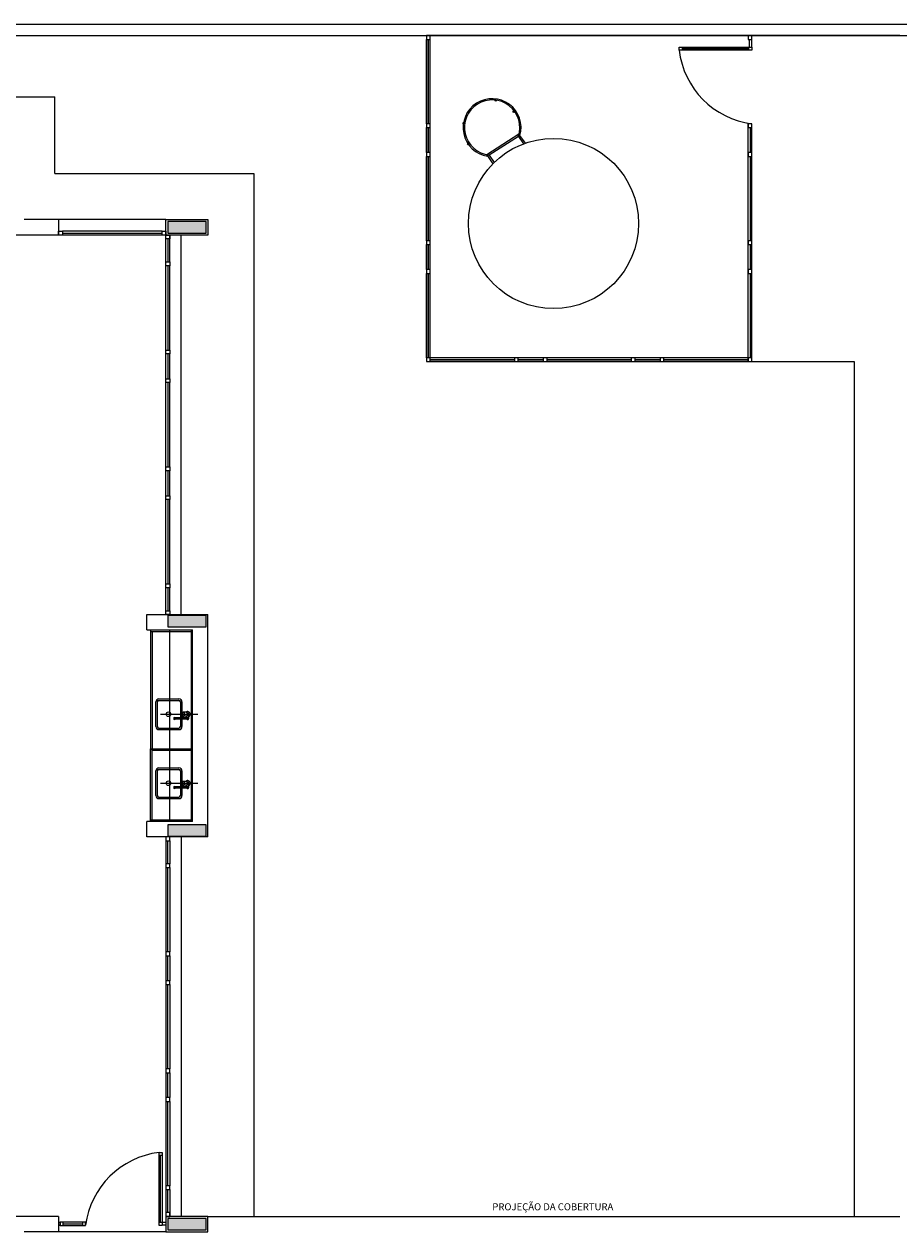
# Model space of a CAD drawing. Extents: x 89 to 370, y -450 to -318.
# Drawn here: x 126 to 137, y -348 to -333 of the extents above; entities that cross this region are included whole.
import ezdxf

# ---------------------------------------------------------------- set-up
doc = ezdxf.new("R2010")
doc.units = 0
doc.header["$LTSCALE"] = 0.2
doc.layers.add('ARQ-SMB-1_025', color=1, linetype='CONTINUOUS')
doc.layers.add('VISTA2', color=252, linetype='CONTINUOUS')
doc.styles.add('A16-E50', font='arial.ttf', dxfattribs={"height": 0.08})

# ---------------------------------------------------------------- blocks, each defined once
blk = doc.blocks.new('pilares')
at = {"layer": 'VISTA2', "linetype": 'Continuous'}
for points in [[(2495.372, 1351.132), (2495.372, 1351.057), (2495.372, 1350.982), (2495.622, 1350.982), (2495.872, 1350.982), (2495.872, 1351.057), (2495.872, 1351.132), (2495.622, 1351.132)], [(2495.372, 1345.997), (2495.372, 1345.922), (2495.372, 1345.847), (2495.622, 1345.847), (2495.872, 1345.847), (2495.872, 1345.922), (2495.872, 1345.997), (2495.622, 1345.997)], [(2495.872, 1343.117), (2495.872, 1343.192), (2495.872, 1343.267), (2495.622, 1343.267), (2495.372, 1343.267), (2495.372, 1343.192), (2495.372, 1343.117), (2495.622, 1343.117)], [(2495.872, 1337.982), (2495.872, 1338.057), (2495.872, 1338.132), (2495.622, 1338.132), (2495.372, 1338.132), (2495.372, 1338.057), (2495.372, 1337.982), (2495.622, 1337.982)]]:
    blk.add_hatch(color=251, dxfattribs=at).paths.add_polyline_path(points)
at = {"layer": 'VISTA2', "color": 251}
for points in [[(2495.372, 1351.132), (2495.372, 1351.057), (2495.372, 1350.982), (2495.622, 1350.982), (2495.872, 1350.982), (2495.872, 1351.057), (2495.872, 1351.132), (2495.622, 1351.132), (2495.372, 1351.132)], [(2495.372, 1345.997), (2495.372, 1345.922), (2495.372, 1345.847), (2495.622, 1345.847), (2495.872, 1345.847), (2495.872, 1345.922), (2495.872, 1345.997), (2495.622, 1345.997), (2495.372, 1345.997)], [(2495.872, 1343.117), (2495.872, 1343.192), (2495.872, 1343.267), (2495.622, 1343.267), (2495.372, 1343.267), (2495.372, 1343.192), (2495.372, 1343.117), (2495.622, 1343.117), (2495.872, 1343.117)], [(2495.872, 1337.982), (2495.872, 1338.057), (2495.872, 1338.132), (2495.622, 1338.132), (2495.372, 1338.132), (2495.372, 1338.057), (2495.372, 1337.982), (2495.622, 1337.982), (2495.872, 1337.982)]]:
    blk.add_lwpolyline(points, close=True, dxfattribs=at)
blk = doc.blocks.new('base tipo 1')
at = {"layer": 'VISTA2', "color": 251}
for p, q in [((303.689, -635.369), (363.689, -635.369)), ((303.839, -635.519), (363.689, -635.519)), ((336.151, -635.518), (329.969, -635.519)), ((329.969, -635.519), (329.969, -639.769)), ((330.019, -635.519), (329.969, -635.519)), ((329.969, -635.519), (329.969, -635.569)), ((329.969, -636.669), (329.969, -635.569)), ((329.969, -635.569), (330.019, -635.569)), ((329.994, -635.569), (329.994, -636.669)), ((330.019, -639.769), (330.019, -635.519)), ((330.019, -635.569), (330.019, -635.519)), ((333.269, -635.709), (333.269, -635.669)), ((333.269, -635.669), (333.309, -635.669)), ((333.269, -635.709), (333.269, -635.669)), ((333.269, -635.669), (334.219, -635.669)), ((333.309, -635.669), (333.309, -635.709)), ((334.219, -635.519), (334.169, -635.519)), ((334.169, -635.519), (334.169, -635.569)), ((334.169, -635.569), (334.219, -635.569)), ((334.179, -635.709), (334.179, -635.669)), ((334.179, -635.669), (334.219, -635.669)), ((334.183, -635.569), (334.183, -635.669)), ((334.214, -635.569), (334.214, -635.669)), ((334.219, -635.569), (334.219, -635.519)), ((334.219, -635.669), (334.219, -635.709)), ((334.219, -635.669), (334.219, -635.709)), ((333.309, -635.709), (333.269, -635.709)), ((334.219, -635.709), (333.269, -635.709)), ((334.179, -635.689), (333.309, -635.689)), ((334.219, -635.709), (334.179, -635.709)), ((308.719, -636.319), (325.119, -636.319)), ((325.119, -637.319), (325.119, -636.319)), ((330.607, -636.432), (330.597, -636.419)), ((330.019, -636.669), (329.969, -636.669)), ((329.969, -636.669), (329.969, -636.719)), ((329.969, -637.044), (329.969, -636.719)), ((329.969, -636.719), (330.019, -636.719)), ((329.994, -636.719), (329.994, -637.044)), ((330.019, -636.719), (330.019, -636.669)), ((334.169, -639.769), (334.169, -636.669)), ((334.219, -636.669), (334.169, -636.669)), ((334.169, -636.669), (334.169, -636.719)), ((334.169, -636.719), (334.219, -636.719)), ((334.194, -636.719), (334.194, -637.044)), ((334.219, -636.719), (334.219, -636.669)), ((334.219, -637.044), (334.219, -636.719)), ((331.178, -636.805), (330.757, -637.075)), ((331.17, -636.836), (330.79, -637.079)), ((331.17, -636.836), (331.237, -636.931)), ((331.265, -636.92), (331.178, -636.805)), ((330.019, -637.044), (329.969, -637.044)), ((329.969, -637.044), (329.969, -637.094)), ((330.019, -637.094), (330.019, -637.044)), ((330.757, -637.075), (330.836, -637.193)), ((330.79, -637.079), (330.856, -637.172)), ((334.219, -637.044), (334.169, -637.044)), ((334.169, -637.044), (334.169, -637.094)), ((334.219, -637.094), (334.219, -637.044)), ((329.969, -638.194), (329.969, -637.094)), ((329.969, -637.094), (330.019, -637.094)), ((329.994, -637.094), (329.994, -638.194)), ((334.169, -637.094), (334.219, -637.094)), ((334.194, -637.094), (334.194, -638.194)), ((334.219, -638.194), (334.219, -637.094)), ((325.119, -637.319), (327.719, -637.319)), ((327.719, -637.319), (327.719, -650.919)), ((325.169, -637.919), (324.719, -637.919)), ((325.169, -637.919), (325.169, -638.119)), ((325.169, -637.919), (325.169, -638.119)), ((326.569, -637.919), (325.169, -637.919)), ((326.569, -638.119), (326.569, -637.919)), ((326.569, -637.919), (327.119, -637.919)), ((327.119, -637.919), (327.119, -638.119)), ((325.169, -638.119), (324.319, -638.119)), ((325.169, -638.119), (325.169, -638.069)), ((325.169, -638.069), (325.219, -638.069)), ((326.569, -638.119), (325.169, -638.119)), ((325.219, -638.119), (325.169, -638.119)), ((325.219, -638.069), (325.219, -638.119)), ((326.519, -638.069), (325.219, -638.069)), ((325.219, -638.094), (326.519, -638.094)), ((326.519, -638.119), (326.519, -638.069)), ((326.519, -638.069), (326.569, -638.069)), ((326.569, -638.119), (326.519, -638.119)), ((326.569, -638.069), (326.569, -638.119)), ((326.569, -643.069), (326.569, -638.119)), ((326.569, -638.169), (326.569, -638.119)), ((326.569, -638.119), (326.619, -638.119)), ((327.119, -638.119), (326.569, -638.119)), ((326.619, -638.169), (326.569, -638.169)), ((326.594, -638.169), (326.594, -638.469)), ((326.619, -638.469), (326.619, -638.119)), ((326.619, -638.119), (326.619, -638.169)), ((326.769, -643.069), (326.769, -638.119)), ((330.019, -638.194), (329.969, -638.194)), ((329.969, -638.194), (329.969, -638.244)), ((329.969, -638.569), (329.969, -638.244)), ((329.969, -638.244), (330.019, -638.244)), ((329.994, -638.244), (329.994, -638.569)), ((330.019, -638.244), (330.019, -638.194)), ((334.219, -638.194), (334.169, -638.194)), ((334.169, -638.194), (334.169, -638.244)), ((334.169, -638.244), (334.219, -638.244)), ((334.194, -638.244), (334.194, -638.569)), ((334.219, -638.244), (334.219, -638.194)), ((334.219, -638.569), (334.219, -638.244)), ((326.569, -638.519), (326.569, -638.469)), ((326.569, -638.469), (326.619, -638.469)), ((326.619, -638.469), (326.619, -638.519)), ((326.619, -638.519), (326.569, -638.519)), ((326.594, -638.519), (326.594, -639.619)), ((326.619, -639.619), (326.619, -638.519)), ((330.019, -638.569), (329.969, -638.569)), ((329.969, -638.569), (329.969, -638.619)), ((329.969, -639.719), (329.969, -638.619)), ((329.969, -638.619), (330.019, -638.619)), ((329.994, -638.619), (329.994, -639.719)), ((330.017, -638.619), (330.019, -638.619)), ((330.019, -638.619), (330.019, -638.569)), ((334.219, -638.569), (334.169, -638.569)), ((334.169, -638.569), (334.169, -638.619)), ((334.169, -638.619), (334.219, -638.619)), ((334.194, -638.619), (334.194, -639.719)), ((334.217, -638.619), (334.219, -638.619)), ((334.219, -638.619), (334.219, -638.569)), ((334.219, -639.719), (334.219, -638.619)), ((326.569, -639.669), (326.569, -639.619)), ((326.569, -639.619), (326.619, -639.619)), ((326.619, -639.669), (326.569, -639.669)), ((326.594, -639.669), (326.594, -639.994)), ((326.619, -639.619), (326.619, -639.669)), ((326.619, -639.994), (326.619, -639.669)), ((334.219, -639.719), (329.969, -639.719)), ((330.019, -639.719), (329.969, -639.719)), ((329.969, -639.719), (329.969, -639.769)), ((330.019, -639.719), (329.969, -639.719)), ((329.969, -639.719), (329.969, -639.769)), ((330.017, -639.719), (330.019, -639.719)), ((330.019, -639.769), (330.019, -639.719)), ((330.019, -639.769), (330.019, -639.719)), ((330.019, -639.744), (331.119, -639.744)), ((331.169, -639.719), (331.119, -639.719)), ((331.119, -639.719), (331.119, -639.769)), ((331.169, -639.769), (331.169, -639.719)), ((331.169, -639.744), (331.494, -639.744)), ((331.544, -639.719), (331.494, -639.719)), ((331.494, -639.719), (331.494, -639.769)), ((331.544, -639.769), (331.544, -639.719)), ((331.544, -639.744), (332.644, -639.744)), ((332.694, -639.719), (332.644, -639.719)), ((332.644, -639.719), (332.644, -639.769)), ((332.694, -639.769), (332.694, -639.719)), ((332.694, -639.744), (333.019, -639.744)), ((333.069, -639.719), (333.019, -639.719)), ((333.019, -639.719), (333.019, -639.769)), ((333.069, -639.721), (333.069, -639.719)), ((333.069, -639.769), (333.069, -639.719)), ((333.069, -639.744), (334.169, -639.744)), ((334.169, -639.721), (334.169, -639.719)), ((334.219, -639.719), (334.169, -639.719)), ((334.169, -639.719), (334.169, -639.769)), ((334.219, -639.719), (334.169, -639.719)), ((334.169, -639.719), (334.169, -639.769)), ((334.219, -639.719), (334.169, -639.719)), ((334.169, -639.719), (334.169, -639.769)), ((334.217, -639.719), (334.219, -639.719)), ((334.219, -639.769), (334.219, -639.719)), ((334.219, -639.769), (334.219, -639.719)), ((334.219, -639.769), (334.219, -639.719)), ((329.969, -639.769), (335.552, -639.769)), ((329.969, -639.769), (330.019, -639.769)), ((329.969, -639.769), (330.019, -639.769)), ((331.119, -639.769), (330.019, -639.769)), ((331.119, -639.769), (331.169, -639.769)), ((331.494, -639.769), (331.169, -639.769)), ((331.494, -639.769), (331.544, -639.769)), ((332.644, -639.769), (331.544, -639.769)), ((332.644, -639.769), (332.694, -639.769)), ((333.019, -639.769), (332.694, -639.769)), ((333.019, -639.769), (333.069, -639.769)), ((334.169, -639.769), (333.069, -639.769)), ((334.169, -639.769), (334.219, -639.769)), ((334.169, -639.769), (334.219, -639.769)), ((334.169, -639.769), (334.219, -639.769)), ((335.551, -639.769), (335.551, -650.919)), ((335.552, -639.769), (335.552, -639.769)), ((326.569, -640.044), (326.569, -639.994)), ((326.569, -639.994), (326.619, -639.994)), ((326.619, -640.044), (326.569, -640.044)), ((326.594, -640.044), (326.594, -641.144)), ((326.619, -639.994), (326.619, -640.044)), ((326.619, -641.144), (326.619, -640.044)), ((326.569, -641.194), (326.569, -641.144)), ((326.569, -641.144), (326.619, -641.144)), ((326.619, -641.144), (326.619, -641.194)), ((326.619, -641.194), (326.569, -641.194)), ((326.594, -641.194), (326.594, -641.519)), ((326.619, -641.519), (326.619, -641.194)), ((326.569, -641.569), (326.569, -641.519)), ((326.569, -641.519), (326.619, -641.519)), ((326.619, -641.569), (326.569, -641.569)), ((326.594, -641.569), (326.594, -642.669)), ((326.619, -641.519), (326.619, -641.569)), ((326.619, -642.669), (326.619, -641.569)), ((326.569, -642.719), (326.569, -642.669)), ((326.569, -642.669), (326.619, -642.669)), ((326.619, -642.719), (326.569, -642.719)), ((326.594, -642.719), (326.594, -643.019)), ((326.619, -642.669), (326.619, -642.719)), ((326.619, -643.019), (326.619, -642.719)), ((326.319, -643.069), (327.119, -643.069)), ((326.319, -643.269), (326.319, -643.069)), ((326.569, -643.069), (326.569, -643.019)), ((326.569, -643.019), (326.619, -643.019)), ((326.619, -643.069), (326.569, -643.069)), ((326.619, -643.019), (326.619, -643.069)), ((327.119, -645.969), (327.119, -643.069)), ((326.319, -643.269), (326.919, -643.269)), ((326.369, -643.269), (326.369, -644.819)), ((326.369, -643.289), (326.899, -643.289)), ((326.389, -643.289), (326.389, -644.819)), ((326.619, -645.769), (326.619, -643.269)), ((326.899, -643.289), (326.919, -643.269)), ((326.899, -643.289), (326.899, -644.819)), ((326.919, -645.769), (326.919, -643.269)), ((326.479, -644.169), (326.739, -644.169)), ((326.439, -644.529), (326.439, -644.209)), ((326.459, -644.529), (326.459, -644.209)), ((326.479, -644.189), (326.739, -644.189)), ((326.759, -644.209), (326.759, -644.414)), ((326.779, -644.209), (326.779, -644.362)), ((326.499, -644.369), (326.988, -644.369)), ((326.853, -644.414), (326.683, -644.414)), ((326.853, -644.434), (326.683, -644.434)), ((326.759, -644.434), (326.759, -644.529)), ((326.779, -644.377), (326.779, -644.414)), ((326.779, -644.434), (326.779, -644.529)), ((326.834, -644.344), (326.796, -644.344)), ((326.834, -644.394), (326.796, -644.394)), ((326.838, -644.414), (326.838, -644.393)), ((326.853, -644.352), (326.846, -644.352)), ((326.853, -644.387), (326.846, -644.387)), ((326.868, -644.424), (326.868, -644.381)), ((326.479, -644.549), (326.739, -644.549)), ((326.479, -644.569), (326.739, -644.569)), ((326.369, -644.819), (326.919, -644.819)), ((326.369, -645.769), (326.369, -644.819)), ((326.389, -644.839), (326.369, -644.819)), ((326.369, -644.839), (326.369, -644.839)), ((326.389, -644.819), (326.389, -644.819)), ((326.389, -644.839), (326.899, -644.839)), ((326.389, -645.749), (326.389, -644.839)), ((326.899, -644.819), (326.899, -644.819)), ((326.899, -644.819), (326.899, -645.749)), ((326.439, -645.429), (326.439, -645.109)), ((326.459, -645.429), (326.459, -645.109)), ((326.479, -645.069), (326.739, -645.069)), ((326.479, -645.089), (326.739, -645.089)), ((326.759, -645.109), (326.759, -645.314)), ((326.779, -645.109), (326.779, -645.262)), ((326.499, -645.269), (326.988, -645.269)), ((326.779, -645.277), (326.779, -645.314)), ((326.834, -645.244), (326.796, -645.244)), ((326.853, -645.252), (326.846, -645.252)), ((326.853, -645.314), (326.683, -645.314)), ((326.853, -645.334), (326.683, -645.334)), ((326.759, -645.334), (326.759, -645.429)), ((326.779, -645.334), (326.779, -645.429)), ((326.834, -645.294), (326.796, -645.294)), ((326.838, -645.314), (326.838, -645.293)), ((326.853, -645.287), (326.846, -645.287)), ((326.868, -645.324), (326.868, -645.281)), ((326.479, -645.449), (326.739, -645.449)), ((326.479, -645.469), (326.739, -645.469)), ((326.899, -645.749), (326.369, -645.749)), ((326.899, -645.749), (326.919, -645.769)), ((326.919, -645.769), (326.319, -645.769)), ((326.319, -645.969), (326.319, -645.769)), ((327.119, -645.969), (326.319, -645.969)), ((326.569, -645.969), (326.569, -650.919)), ((326.569, -645.969), (326.569, -646.019)), ((326.619, -645.969), (326.569, -645.969)), ((326.569, -646.019), (326.619, -646.019)), ((326.594, -646.319), (326.594, -646.019)), ((326.619, -646.019), (326.619, -645.969)), ((326.619, -646.019), (326.619, -646.319)), ((326.769, -645.969), (326.769, -650.919)), ((326.569, -646.319), (326.569, -646.369)), ((326.619, -646.319), (326.569, -646.319)), ((326.569, -646.369), (326.619, -646.369)), ((326.594, -647.469), (326.594, -646.369)), ((326.619, -646.369), (326.619, -646.319)), ((326.619, -646.369), (326.619, -647.469)), ((326.569, -647.469), (326.569, -647.519)), ((326.619, -647.469), (326.569, -647.469)), ((326.619, -647.519), (326.619, -647.469)), ((326.569, -647.519), (326.619, -647.519)), ((326.594, -647.844), (326.594, -647.519)), ((326.619, -647.519), (326.619, -647.844)), ((326.569, -647.844), (326.569, -647.894)), ((326.619, -647.844), (326.569, -647.844)), ((326.569, -647.894), (326.619, -647.894)), ((326.594, -648.994), (326.594, -647.894)), ((326.619, -647.894), (326.619, -647.844)), ((326.619, -647.894), (326.619, -648.994)), ((326.569, -648.994), (326.569, -649.044)), ((326.619, -648.994), (326.569, -648.994)), ((326.569, -649.044), (326.619, -649.044)), ((326.594, -649.369), (326.594, -649.044)), ((326.619, -649.044), (326.619, -648.994)), ((326.619, -649.044), (326.619, -649.369)), ((326.569, -649.369), (326.569, -649.419)), ((326.619, -649.369), (326.569, -649.369)), ((326.619, -649.419), (326.619, -649.369)), ((326.569, -649.419), (326.619, -649.419)), ((326.594, -650.519), (326.594, -649.419)), ((326.619, -649.419), (326.619, -650.519)), ((326.48, -651.035), (326.48, -650.085)), ((326.48, -650.085), (326.52, -650.085)), ((326.48, -650.125), (326.48, -650.085)), ((326.48, -650.085), (326.52, -650.085)), ((326.52, -650.125), (326.48, -650.125)), ((326.5, -650.995), (326.5, -650.125)), ((326.52, -650.085), (326.52, -651.035)), ((326.52, -650.085), (326.52, -650.125)), ((326.569, -650.519), (326.569, -650.569)), ((326.619, -650.519), (326.569, -650.519)), ((326.569, -650.569), (326.619, -650.569)), ((326.594, -650.869), (326.594, -650.569)), ((326.619, -650.569), (326.619, -650.519)), ((326.619, -650.569), (326.619, -650.919)), ((325.169, -650.919), (324.569, -650.919)), ((325.169, -650.919), (325.169, -651.119)), ((325.169, -650.919), (325.169, -651.119)), ((326.569, -650.869), (326.569, -650.919)), ((326.619, -650.869), (326.569, -650.869)), ((326.569, -650.919), (326.619, -650.919)), ((326.569, -650.919), (326.569, -651.119)), ((327.119, -650.919), (326.569, -650.919)), ((326.619, -650.919), (326.619, -650.869)), ((327.119, -650.919), (336.151, -650.919)), ((327.119, -651.119), (327.119, -650.919)), ((325.19, -650.999), (325.169, -650.999)), ((325.19, -651.03), (325.169, -651.03)), ((325.175, -650.999), (325.19, -650.999)), ((325.175, -651.03), (325.19, -651.03)), ((325.19, -650.995), (325.19, -651.035)), ((325.52, -650.995), (325.19, -650.995)), ((325.19, -650.995), (325.19, -651.035)), ((325.23, -650.995), (325.19, -650.995)), ((325.19, -651.035), (325.52, -651.035)), ((325.19, -651.035), (325.23, -651.035)), ((325.23, -651.035), (325.23, -650.995)), ((325.23, -651.015), (325.48, -651.015)), ((325.48, -650.995), (325.48, -651.035)), ((325.52, -650.995), (325.48, -650.995)), ((325.48, -651.035), (325.52, -651.035)), ((325.52, -651.035), (325.52, -650.995)), ((325.52, -651.035), (325.52, -650.995)), ((326.48, -651.035), (326.48, -650.995)), ((326.48, -650.995), (326.52, -650.995)), ((326.52, -651.035), (326.48, -651.035)), ((326.52, -651.035), (326.48, -651.035)), ((326.52, -650.995), (326.52, -651.035)), ((326.569, -650.999), (326.52, -650.999)), ((326.569, -651.03), (326.52, -651.03)), ((325.169, -651.119), (324.719, -651.119)), ((326.569, -651.119), (325.169, -651.119)), ((326.569, -651.119), (327.119, -651.119))]:
    blk.add_line(p, q, dxfattribs=at)
for centre, radius in [((330.602, -636.426), 0.00833), ((330.874, -636.364), 0.00833), ((331.109, -636.512), 0.00833), ((330.454, -636.662), 0.00833), ((330.516, -636.933), 0.00833), ((331.629, -637.969), 1.11), ((326.604, -644.369), 0.03), ((326.604, -645.269), 0.03)]:
    blk.add_circle(centre, radius, dxfattribs=at)
for centre, radius, start, end in [((334.363, -635.576), 1.103, 186.9381, 262.4619), ((330.827, -636.719), 0.378, 344.1515, 261.1395), ((330.828, -636.718), 0.361, 340.9337, 263.7475), ((326.479, -644.209), 0.04, 90, 180), ((326.739, -644.209), 0.04, 0, 90), ((326.479, -644.209), 0.02, 90, 180), ((326.739, -644.209), 0.02, 0, 90), ((326.683, -644.424), 0.0125, 53.1301, 306.8699), ((326.683, -644.424), 0.01, 89.9999, 269.9999), ((326.814, -644.369), 0.0352, 163.6751, 180), ((326.814, -644.369), 0.0352, 180, 196.3249), ((326.805, -644.367), 0.0262, 144.7356, 163.6751), ((326.805, -644.372), 0.0262, 196.3249, 215.2644), ((326.794, -644.369), 0.0106, 163.6751, 180), ((326.794, -644.369), 0.0106, 180, 196.3249), ((326.8, -644.363), 0.0195, 120.3612, 144.7356), ((326.791, -644.369), 0.00787, 144.7356, 163.6751), ((326.791, -644.37), 0.00787, 196.3249, 215.2644), ((326.8, -644.376), 0.0195, 215.2644, 239.6388), ((326.79, -644.367), 0.00586, 120.3612, 144.7356), ((326.79, -644.371), 0.00586, 215.2644, 239.6388), ((326.789, -644.366), 0.00381, 90, 120.3612), ((326.789, -644.373), 0.00381, 239.6388, 270), ((326.789, -644.366), 0.00381, 59.6388, 90), ((326.789, -644.373), 0.00381, 270, 300.3612), ((326.796, -644.357), 0.0127, 90, 120.3612), ((326.788, -644.367), 0.00586, 35.2644, 59.6388), ((326.788, -644.371), 0.00586, 300.3612, 324.7356), ((326.796, -644.382), 0.0127, 239.6388, 270), ((326.786, -644.369), 0.00787, 16.3249, 35.2644), ((326.786, -644.37), 0.00787, 324.7356, 343.6751), ((326.783, -644.369), 0.0106, 0, 16.3249), ((326.783, -644.369), 0.0106, 343.6751, 360), ((326.796, -644.357), 0.0127, 59.6388, 90), ((326.796, -644.382), 0.0127, 270, 300.3612), ((326.793, -644.363), 0.0195, 35.2644, 59.6388), ((326.793, -644.376), 0.0195, 300.3612, 324.7356), ((326.787, -644.367), 0.0262, 16.3249, 35.2644), ((326.787, -644.372), 0.0262, 324.7356, 343.6751), ((326.778, -644.369), 0.0352, 0, 16.3249), ((326.778, -644.369), 0.0352, 343.6751, 0), ((326.853, -644.369), 0.035, 295.3769, 134.4153), ((326.853, -644.369), 0.035, 225.5847, 244.6231), ((326.834, -644.357), 0.0127, 59.6388, 90), ((326.834, -644.382), 0.0127, 270, 300.3612), ((326.83, -644.363), 0.0195, 35.2644, 59.6388), ((326.83, -644.376), 0.0195, 300.3612, 324.7356), ((326.853, -644.424), 0.015, 221.8103, 138.1897), ((326.825, -644.367), 0.0262, 16.3249, 35.2644), ((326.825, -644.372), 0.0262, 324.7356, 343.6751), ((326.816, -644.369), 0.0352, 360, 16.3249), ((326.816, -644.369), 0.0352, 343.6751, 0), ((326.853, -644.369), 0.0175, 335.38, 90), ((326.853, -644.369), 0.0175, 270, 328.9973), ((326.853, -644.424), 0.01, 269.9998, 89.9998), ((326.878, -644.381), 0.01, 155.38, 180), ((326.479, -644.529), 0.04, 180, 270), ((326.479, -644.529), 0.02, 180, 270), ((326.739, -644.529), 0.04, 270, 0), ((326.739, -644.529), 0.02, 270, 0), ((326.479, -645.109), 0.04, 90, 180), ((326.479, -645.109), 0.02, 90, 180), ((326.739, -645.109), 0.04, 0, 90), ((326.739, -645.109), 0.02, 0, 90), ((326.814, -645.269), 0.0352, 163.6751, 180), ((326.814, -645.269), 0.0352, 180, 196.3249), ((326.805, -645.267), 0.0262, 144.7356, 163.6751), ((326.794, -645.269), 0.0106, 163.6751, 180), ((326.794, -645.269), 0.0106, 180, 196.3249), ((326.8, -645.263), 0.0195, 120.3612, 144.7356), ((326.791, -645.268), 0.00787, 144.7356, 163.6751), ((326.791, -645.27), 0.00787, 196.3249, 215.2644), ((326.79, -645.267), 0.00586, 120.3612, 144.7356), ((326.79, -645.271), 0.00586, 215.2644, 239.6388), ((326.789, -645.266), 0.00381, 90, 120.3612), ((326.789, -645.273), 0.00381, 239.6388, 270), ((326.789, -645.266), 0.00381, 59.6388, 90), ((326.789, -645.273), 0.00381, 270, 300.3612), ((326.796, -645.257), 0.0127, 90, 120.3612), ((326.788, -645.267), 0.00586, 35.2644, 59.6388), ((326.788, -645.271), 0.00586, 300.3612, 324.7356), ((326.786, -645.268), 0.00787, 16.3249, 35.2644), ((326.786, -645.27), 0.00787, 324.7356, 343.6751), ((326.783, -645.269), 0.0106, 360, 16.3249), ((326.783, -645.269), 0.0106, 343.6751, 0), ((326.796, -645.257), 0.0127, 59.6388, 90), ((326.793, -645.263), 0.0195, 35.2644, 59.6388), ((326.787, -645.267), 0.0262, 16.3249, 35.2644), ((326.778, -645.269), 0.0352, 0, 16.3249), ((326.778, -645.269), 0.0352, 343.6751, 0), ((326.853, -645.269), 0.035, 295.3769, 134.4153), ((326.834, -645.257), 0.0127, 59.6388, 90), ((326.83, -645.263), 0.0195, 35.2644, 59.6388), ((326.825, -645.267), 0.0262, 16.3249, 35.2644), ((326.816, -645.269), 0.0352, 0, 16.3249), ((326.816, -645.269), 0.0352, 343.6751, 0), ((326.853, -645.269), 0.0175, 335.38, 90), ((326.878, -645.281), 0.01, 155.38, 180), ((326.479, -645.429), 0.04, 180, 270), ((326.479, -645.429), 0.02, 180, 270), ((326.683, -645.324), 0.0125, 53.1301, 306.8699), ((326.683, -645.324), 0.01, 89.9999, 269.9999), ((326.739, -645.429), 0.04, 270, 0), ((326.739, -645.429), 0.02, 270, 0), ((326.805, -645.272), 0.0262, 196.3249, 215.2644), ((326.8, -645.276), 0.0195, 215.2644, 239.6388), ((326.796, -645.282), 0.0127, 239.6388, 270), ((326.796, -645.282), 0.0127, 270, 300.3612), ((326.793, -645.276), 0.0195, 300.3612, 324.7356), ((326.787, -645.272), 0.0262, 324.7356, 343.6751), ((326.853, -645.269), 0.035, 225.5847, 244.6231), ((326.834, -645.282), 0.0127, 270, 300.3612), ((326.83, -645.276), 0.0195, 300.3612, 324.7356), ((326.853, -645.324), 0.015, 221.8103, 138.1897), ((326.825, -645.272), 0.0262, 324.7356, 343.6751), ((326.853, -645.269), 0.0175, 270, 328.9973), ((326.853, -645.324), 0.01, 269.9998, 89.9998), ((326.613, -651.179), 1.103, 96.9381, 172.4619)]:
    blk.add_arc(centre, radius, start, end, dxfattribs=at)
blk.add_blockref('pilares', (-2168.777, -1989.077), dxfattribs=at)
at = {"layer": 'VISTA2', "color": 251, "style": 'A16-E50'}
blk.add_text('PROJEÇÃO DA COBERTURA', height=0.0912, dxfattribs=at).set_placement((330.83, -650.838))

msp = doc.modelspace()

# ---------------------------------------------------------------- block references
at = {"layer": 'ARQ-SMB-1_025'}
msp.add_blockref('base tipo 1', (-198.9023, 302.7397), dxfattribs=at)

doc.saveas('drawing.dxf')
